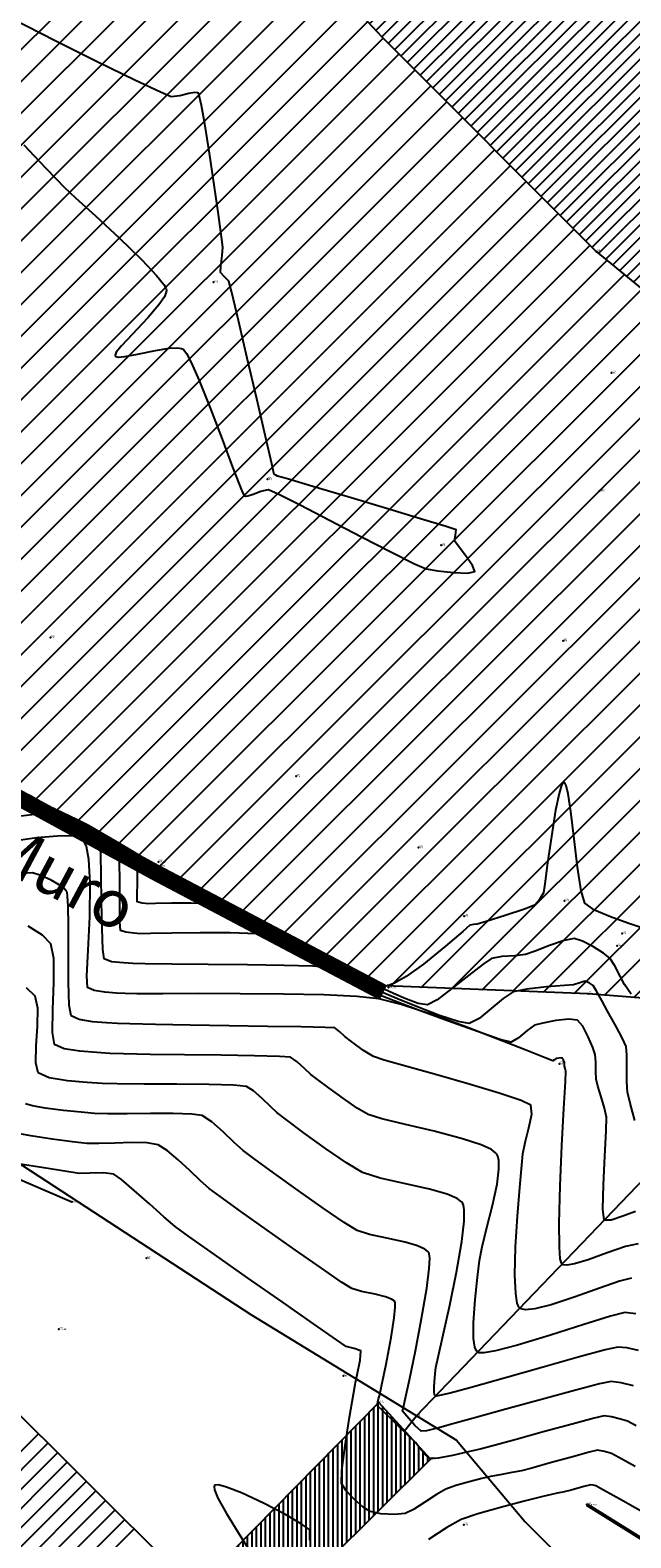
# Model space of a CAD drawing. Units: inches. Extents: x -185 to 7081, y -1435 to 228.
# Drawn here: x 7026 to 7029, y -1363 to -1354 of the extents above; entities that cross this region are included whole.
import ezdxf

# ---------------------------------------------------------------- set-up
doc = ezdxf.new("R2010")
doc.units = ezdxf.units.IN
doc.header["$MEASUREMENT"] = 0
doc.layers.get('0').update_dxf_attribs({"color": 250, "linetype": 'CONTINUOUS', "lineweight": 100})
doc.styles.get("Standard").update_dxf_attribs({"font": 'txt', "width": 0.75})

msp = doc.modelspace()

# ---------------------------------------------------------------- hatches: boundary and pattern name
at = {"lineweight": -3, "true_color": 0x68eefd}
h = msp.add_hatch(dxfattribs=at)
h.set_pattern_fill('ANSI31', color=141, scale=0.432)
h.set_pattern_definition([(45, (-230979.835345, -280960.95198), (-0.038183766184, 0.038183766184), [])])
edge = h.paths.add_edge_path()
edge.add_line((7037.6662, -1353.4104), (7039.0445, -1353.3892))
edge.add_line((7039.0445, -1353.3892), (7039.9473, -1352.5379))
edge.add_line((7039.9473, -1352.5379), (7041.3817, -1352.5171))
edge.add_line((7041.3817, -1352.5171), (7042.8604, -1352.5632))
edge.add_line((7042.8604, -1352.5632), (7044.5139, -1352.3988))
edge.add_line((7044.5139, -1352.3988), (7045.843, -1352.7444))
edge.add_line((7045.843, -1352.7444), (7047.7511, -1353.1609))
edge.add_line((7047.7511, -1353.1609), (7049.4172, -1354.0208))
edge.add_line((7049.4172, -1354.0208), (7050.2407, -1355.126))
edge.add_line((7050.2407, -1355.126), (7050.1622, -1356.6713))
edge.add_line((7050.1622, -1356.6713), (7050.6534, -1358.0562))
edge.add_line((7050.6534, -1358.0562), (7051.6187, -1359.0941))
edge.add_line((7051.6187, -1359.0941), (7051.9084, -1360.4454))
edge.add_line((7051.9084, -1360.4454), (7053.0045, -1361.3408))
edge.add_line((7053.0045, -1361.3408), (7054.2789, -1361.7703))
edge.add_line((7054.2789, -1361.7703), (7054.725, -1362.8592))
edge.add_line((7054.725, -1362.8592), (7055.3628, -1364.063))
edge.add_line((7055.3628, -1364.063), (7055.7785, -1365.3879))
edge.add_line((7055.7785, -1365.3879), (7056.578, -1366.3963))
edge.add_line((7056.578, -1366.3963), (7057.0704, -1367.844))
edge.add_line((7057.0704, -1367.844), (7057.5631, -1368.9158))
edge.add_line((7057.5631, -1368.9158), (7058.2746, -1370.1013))
edge.add_line((7058.2746, -1370.1013), (7058.394, -1371.3715))
edge.add_line((7058.394, -1371.3715), (7058.5644, -1371.8028))
edge.add_line((7058.5644, -1371.8028), (7058.6809, -1372.5144))
edge.add_line((7058.6809, -1372.5144), (7058.6626, -1372.6293))
edge.add_line((7058.6626, -1372.6293), (7058.4951, -1373.6874))
edge.add_line((7058.4951, -1373.6874), (7058.2386, -1374.497))
edge.add_line((7058.2386, -1374.497), (7058.1545, -1374.9757))
edge.add_line((7058.1545, -1374.9757), (7057.8918, -1375.6199))
edge.add_line((7057.8918, -1375.6199), (7057.8047, -1376.6197))
edge.add_line((7057.8047, -1376.6197), (7058.1165, -1377.2736))
edge.add_line((7058.1165, -1377.2736), (7058.533, -1378.6008))
edge.add_line((7058.533, -1378.6008), (7059.1339, -1379.5472))
edge.add_line((7067.3897, -1374.7793), (7067.0289, -1375.3277))
edge.add_line((7067.3897, -1374.7793), (7065.9694, -1374.2405))
edge.add_line((7065.9694, -1374.2405), (7064.2795, -1373.4453))
edge.add_line((7064.2795, -1373.4453), (7061.988, -1373.9664))
edge.add_line((7061.988, -1373.9664), (7060.5266, -1375.9404))
edge.add_line((7060.5266, -1375.9404), (7059.1339, -1379.5472))
edge.add_line((7067.0289, -1375.3277), (7065.7213, -1375.3111))
edge.add_line((7065.7213, -1375.3111), (7064.2344, -1374.5454))
edge.add_line((7064.2344, -1374.5454), (7062.8851, -1374.8068))
edge.add_line((7062.8851, -1374.8068), (7061.4613, -1377.1325))
edge.add_line((7061.4613, -1377.1325), (7060.3223, -1379.2816))
edge.add_line((7060.3223, -1379.2816), (7058.7401, -1382.3496))
edge.add_line((7058.7401, -1382.3496), (7058.0726, -1383.439))
edge.add_line((7058.0726, -1383.439), (7057.0302, -1384.7518))
edge.add_line((7057.0302, -1384.7518), (7056.1727, -1384.6567))
edge.add_line((7056.1727, -1384.6567), (7054.9027, -1386.1696))
edge.add_line((7054.9027, -1386.1696), (7053.0434, -1387.4888))
edge.add_line((7053.0434, -1387.4888), (7051.6337, -1386.5019))
edge.add_line((7051.6337, -1386.5019), (7051.133, -1386.0702))
edge.add_line((7051.133, -1386.0702), (7049.6919, -1387.2153))
edge.add_line((7049.6919, -1387.2153), (7048.7334, -1386.9833))
edge.add_line((7048.7334, -1386.9833), (7046.6825, -1387.8351))
edge.add_line((7046.6825, -1387.8351), (7045.3859, -1388.1916))
edge.add_line((7045.3859, -1388.1916), (7044.0051, -1388.3247))
edge.add_line((7044.0051, -1388.3247), (7041.7275, -1388.689))
edge.add_line((7041.7275, -1388.689), (7039.789, -1388.8562))
edge.add_line((7039.789, -1388.8562), (7036.9353, -1389.1705))
edge.add_line((7036.9353, -1389.1705), (7035.1404, -1389.4263))
edge.add_line((7035.1404, -1389.4263), (7031.8802, -1389.4504))
edge.add_line((7031.8802, -1389.4504), (7029.7622, -1389.5026))
edge.add_line((7029.7622, -1389.5026), (7026.6422, -1389.0671))
edge.add_line((7026.6422, -1389.0671), (7026.7768, -1388.4876))
edge.add_line((7026.7768, -1388.4876), (7025.5916, -1388.1561))
edge.add_line((7025.5916, -1388.1561), (7023.0803, -1388.259))
edge.add_line((7023.0803, -1388.259), (7022.3589, -1388.2886))
edge.add_line((7022.3589, -1388.2886), (7020.73, -1388.4793))
edge.add_line((7020.73, -1388.4793), (7019.1604, -1389.1438))
edge.add_line((7026.0199, -1338.8699), (7025.7059, -1340.0363))
edge.add_line((7025.7059, -1340.0363), (7025.4995, -1341.1651))
edge.add_line((7025.4995, -1341.1651), (7024.79, -1342.9352))
edge.add_line((7024.79, -1342.9352), (7024.5442, -1345.1709))
edge.add_line((7024.5442, -1345.1709), (7024.508, -1345.2475))
edge.add_line((7024.508, -1345.2475), (7024.1812, -1350.3062))
edge.add_line((7024.1812, -1350.3062), (7025.4352, -1349.9642))
edge.add_line((7025.4352, -1349.9642), (7027.2518, -1353.0933))
edge.add_line((7027.2518, -1353.0933), (7027.8509, -1353.7363))
edge.add_line((7027.8509, -1353.7363), (7029.1322, -1355.0215))
edge.add_line((7029.1322, -1355.0215), (7030.247, -1355.9336))
edge.add_line((7030.247, -1355.9336), (7031.3783, -1356.3323))
edge.add_line((7031.3783, -1356.3323), (7032.5224, -1356.1716))
edge.add_line((7032.5224, -1356.1716), (7033.7476, -1356.1631))
edge.add_line((7033.7476, -1356.1631), (7034.9765, -1356.717))
edge.add_line((7034.9765, -1356.717), (7035.9275, -1357.3686))
edge.add_line((7035.9275, -1357.3686), (7036.6316, -1358.2088))
edge.add_line((7036.6316, -1358.2088), (7037.2592, -1359.1837))
edge.add_line((7037.2592, -1359.1837), (7038.5277, -1358.2092))
edge.add_line((7038.5277, -1358.2092), (7039.0435, -1357.3609))
edge.add_line((7039.0435, -1357.3609), (7040.3602, -1357.0507))
edge.add_line((7040.3602, -1357.0507), (7040.2844, -1355.8925))
edge.add_line((7040.2844, -1355.8925), (7040.7568, -1355.0099))
edge.add_line((7040.7568, -1355.0099), (7041.1653, -1354.3546))
edge.add_line((7041.1653, -1354.3546), (7042.3784, -1354.5358))
edge.add_line((7042.3784, -1354.5358), (7042.593, -1354.5764))
edge.add_line((7042.593, -1354.5764), (7043.2908, -1355.454))
edge.add_line((7043.2908, -1355.454), (7043.9991, -1356.1148))
edge.add_line((7043.9991, -1356.1148), (7045.8722, -1358.1266))
edge.add_line((7045.8722, -1358.1266), (7047.1053, -1359.1217))
edge.add_line((7047.1053, -1359.1217), (7047.9663, -1360.5361))
edge.add_line((7047.9663, -1360.5361), (7048.9977, -1362.2162))
edge.add_line((7048.9977, -1362.2162), (7049.6091, -1363.0989))
edge.add_line((7049.6091, -1363.0989), (7050.0679, -1364.2448))
edge.add_line((7050.0679, -1364.2448), (7052.1873, -1367.1807))
edge.add_line((7052.1873, -1367.1807), (7052.8278, -1368.817))
edge.add_line((7052.8278, -1368.817), (7052.8462, -1370.1977))
edge.add_line((7052.8462, -1370.1977), (7053.5193, -1371.25))
edge.add_line((7053.5193, -1371.25), (7054.5396, -1373.4253))
edge.add_line((7054.5396, -1373.4253), (7054.1648, -1375.1871))
edge.add_line((7054.1648, -1375.1871), (7054.3433, -1375.3348))
edge.add_line((7054.3433, -1375.3348), (7054.0943, -1377.8396))
edge.add_line((7054.0943, -1377.8396), (7053.2459, -1379.9838))
edge.add_line((7053.2459, -1379.9838), (7053.5031, -1382.0054))
edge.add_line((7053.5031, -1382.0054), (7052.5275, -1383.8078))
edge.add_line((7052.5275, -1383.8078), (7050.5003, -1384.15))
edge.add_line((7050.5003, -1384.15), (7048.4843, -1384.3503))
edge.add_line((7048.4843, -1384.3503), (7046.942, -1385.0811))
edge.add_line((7046.942, -1385.0811), (7045.2625, -1384.7404))
edge.add_line((7045.2625, -1384.7404), (7043.7736, -1385.0691))
edge.add_line((7043.7736, -1385.0691), (7042.7451, -1385.07))
edge.add_line((7042.7451, -1385.07), (7041.3548, -1384.7889))
edge.add_line((7041.3548, -1384.7889), (7039.5436, -1384.37))
edge.add_line((7039.5436, -1384.37), (7037.529, -1383.9036))
edge.add_line((7037.529, -1383.9036), (7036.2446, -1383.7925))
edge.add_line((7036.2446, -1383.7925), (7034.9928, -1383.8368))
edge.add_line((7034.9928, -1383.8368), (7032.6024, -1383.9954))
edge.add_line((7032.6024, -1383.9954), (7030.0583, -1384.5108))
edge.add_line((7030.0583, -1384.5108), (7027.9149, -1385.0948))
edge.add_line((7027.9149, -1385.0948), (7025.7876, -1385.7149))
edge.add_line((7025.7876, -1385.7149), (7023.96, -1386.0545))
edge.add_line((7023.96, -1386.0545), (7021.1031, -1387.1665))
edge.add_line((7021.1031, -1387.1665), (7019.9711, -1387.871))
edge.add_line((7019.9711, -1387.871), (7018.7157, -1388.6899))
edge.add_line((7019.1604, -1389.1438), (7018.7157, -1388.6899))
edge.add_line((7026.0199, -1338.8699), (7028.9996, -1337.8025))
edge.add_line((7037.7162, -1339.1634), (7039.0403, -1340.485))
edge.add_line((7037.7162, -1339.1634), (7037.4538, -1340.3087))
edge.add_line((7037.4538, -1340.3087), (7037.1045, -1341.8334))
edge.add_line((7037.1045, -1341.8334), (7036.7594, -1344.46))
edge.add_line((7036.7594, -1344.46), (7036.7639, -1346.1579))
edge.add_line((7036.7639, -1346.1579), (7036.534, -1347.8881))
edge.add_line((7036.534, -1347.8881), (7036.9936, -1350.4135))
edge.add_line((7036.9936, -1350.4135), (7037.2439, -1352.1732))
edge.add_line((7037.2439, -1352.1732), (7036.6556, -1353.4143))
edge.add_line((7039.0403, -1340.485), (7038.5956, -1342.1409))
edge.add_line((7038.5956, -1342.1409), (7037.9585, -1344.5134))
edge.add_line((7037.9585, -1344.5134), (7037.9585, -1347.1365))
edge.add_line((7037.9585, -1347.1365), (7038.3202, -1350.3695))
edge.add_line((7038.3202, -1350.3695), (7038.1586, -1352.3735))
edge.add_line((7038.1586, -1352.3735), (7037.6662, -1353.4104))
edge.add_line((7028.9996, -1337.8025), (7028.0699, -1341.0992))
edge.add_line((7028.0699, -1341.0992), (7027.3503, -1344.389))
edge.add_line((7027.3503, -1344.389), (7027.1445, -1345.0194))
edge.add_line((7027.1445, -1345.0194), (7026.3785, -1346.9172))
edge.add_line((7026.3785, -1346.9172), (7026.1691, -1349.0898))
edge.add_line((7026.1691, -1349.0898), (7027.5622, -1349.8954))
edge.add_line((7027.5622, -1349.8954), (7029.2502, -1350.8686))
edge.add_line((7029.2502, -1350.8686), (7031.8303, -1352.4842))
edge.add_line((7031.8303, -1352.4842), (7033.0014, -1353.1229))
edge.add_line((7033.0014, -1353.1229), (7034.3007, -1353.6985))
edge.add_line((7034.3007, -1353.6985), (7035.645, -1353.4182))
edge.add_line((7035.645, -1353.4182), (7036.6556, -1353.4143))
at = {"lineweight": -3, "true_color": 0xb0b0b0}
h = msp.add_hatch(dxfattribs=at)
h.set_pattern_fill('ANSI31', color=253, scale=1.08)
h.set_pattern_definition([(45, (-231033.85034, -280958.23982), (-0.09545941546, 0.09545941546), [])])
h.paths.add_polyline_path([(7033.7476, -1356.1631), (7032.5224, -1356.1716), (7031.3783, -1356.3323), (7030.247, -1355.9336), (7029.1322, -1355.0215), (7027.8509, -1353.7363), (7027.2518, -1353.0933), (7025.4352, -1349.9642), (7024.8501, -1353.1839), (7024.7014, -1354.4631), (7024.7015, -1355.5775), (7024.8254, -1356.7139), (7025.3906, -1358.0937), (7026.5082, -1358.703), (7027.8724, -1359.424), (7029.0854, -1359.4719), (7029.9471, -1359.5392), (7030.7595, -1359.2629), (7033.1063, -1359.5705), (7034.2813, -1359.9825), (7035.4004, -1360.4469), (7036.7061, -1360.8627), (7037.2592, -1359.1837), (7036.6316, -1358.2088), (7035.9275, -1357.3686), (7034.9765, -1356.717)])
h = msp.add_hatch(dxfattribs=at)
h.set_pattern_fill('ANSI31', color=253, scale=0.0432, angle=45)
h.set_pattern_definition([(90, (-231121.163876, -280976.060404), (-0.0054, 7e-19), [])])
h.paths.add_polyline_path([(7027.832, -1359.5004), (7026.4674, -1358.7791), (7024.2317, -1357.5603), (7024.273, -1357.4844), (7026.5082, -1358.703), (7027.8724, -1359.424)])
h = msp.add_hatch(dxfattribs=at)
h.set_pattern_fill('ANSI31', color=253, scale=0.216, angle=45)
h.set_pattern_definition([(90, (-231121.163876, -280976.060404), (-0.027, 6e-18), [])])
h.paths.add_polyline_path([(7025.3352, -1364.4578), (7025.6535, -1364.7322), (7028.1402, -1362.2603), (7027.8302, -1361.9206)])

# ---------------------------------------------------------------- linework, layer by layer
at = {"color": 253, "lineweight": -3, "ltscale": 0.1, "true_color": 0xb0b0b0}
msp.add_line((7025.472, -1361.7912, 136.2221), (7026.9545, -1363.2646, 136.2221), dxfattribs=at)
at = {"color": 253, "lineweight": -3, "true_color": 0xb0b0b0}
for p, q in [((7024.3473, -1363.5519), (7025.791, -1362.1082)), ((7024.4173, -1363.5965), (7025.8484, -1362.1653)), ((7024.4872, -1363.6411), (7025.9059, -1362.2224)), ((7024.5646, -1363.6782), (7025.9633, -1362.2795)), ((7024.6452, -1363.7122), (7026.0208, -1362.3366)), ((7024.7257, -1363.7462), (7026.0782, -1362.3937)), ((7024.8063, -1363.7802), (7026.1357, -1362.4508)), ((7024.8868, -1363.8142), (7026.1931, -1362.5079)), ((7024.9674, -1363.8482), (7026.2506, -1362.565)), ((7025.0479, -1363.8822), (7026.3081, -1362.6221)), ((7025.1285, -1363.9162), (7026.3655, -1362.6792))]:
    msp.add_line(p, q, dxfattribs=at)
at = {"color": 253, "lineweight": -3, "ltscale": 0.1, "true_color": 0xb0b0b0, "elevation": 135.6406}
msp.add_lwpolyline([(7021.8672, -1336.3726), (7020.6987, -1336.3065), (7018.939, -1336.0667), (7018.3951, -1335.966), (7017.3392, -1335.5809), (7015.7505, -1335.2552), (7013.7832, -1334.8987), (7013.055, -1337.0694), (7012.2265, -1339.3785), (7012.2607, -1340.9204), (7012.5613, -1343.0254), (7013.7161, -1346.5093), (7014.3258, -1347.771), (7015.0538, -1348.9003), (7015.8385, -1350.3743), (7016.9414, -1351.696), (7018.1859, -1353.5703), (7019.6512, -1355.2235), (7020.707, -1356.4511), (7021.5739, -1357.4159), (7023.1953, -1358.7105), (7024.2663, -1359.7589), (7025.471, -1360.4945), (7025.9907, -1360.7189)], dxfattribs=at)
at = {"color": 253, "lineweight": -3, "true_color": 0xb0b0b0}
for points, elevation in [([(7024.2241, -1339.1472), (7022.5275, -1347.4871), (7020.9116, -1351.6124), (7020.7501, -1355.4921), (7023.3379, -1358.9616), (7027.0631, -1361.393), (7028.2956, -1362.1462), (7028.7083, -1362.6372), (7029.743, -1363.6715), (7035.2717, -1364.2496)], 135.4775), ([(7027.8724, -1359.424), (7026.5082, -1358.703), (7024.273, -1357.4844)], 134.9998), ([(7027.832, -1359.5004), (7026.4674, -1358.7791), (7024.2317, -1357.5603)], 134.9998), ([(7027.9852, -1362.0905), (7028.0546, -1362.0024), (7029.4727, -1360.5251), (7029.6389, -1360.1941), (7029.8255, -1359.9145), (7030.6824, -1359.4394), (7031.2106, -1359.7718), (7031.8763, -1360.6241), (7032.5984, -1360.706), (7033.1424, -1360.1448), (7034.1145, -1360.3085), (7035.3687, -1360.8801), (7036.738, -1361.2005), (7037.3886, -1360.719), (7037.7686, -1359.9959), (7037.8935, -1358.6965)], 135.3993), ([(7037.2592, -1359.1837), (7036.7061, -1360.8627), (7035.4004, -1360.4469), (7034.2813, -1359.9825), (7033.1063, -1359.5705), (7030.7595, -1359.2629), (7029.9471, -1359.5392), (7029.0854, -1359.4719), (7027.8724, -1359.424)], 134.6933), ([(7027.832, -1359.5004), (7027.8724, -1359.424)], 134.9998)]:
    msp.add_lwpolyline(points, dxfattribs=dict(at, elevation=elevation))
at = {"color": 4, "lineweight": -3, "true_color": 0x04e2fb, "elevation": 134.2116}
msp.add_lwpolyline([(7024.508, -1345.2475), (7024.1812, -1350.3062), (7025.4352, -1349.9642), (7027.2518, -1353.0933), (7027.8509, -1353.7363), (7029.1322, -1355.0215), (7030.247, -1355.9336), (7031.3783, -1356.3323), (7032.5224, -1356.1716), (7033.7476, -1356.1631), (7034.9765, -1356.717), (7035.9275, -1357.3686), (7036.6316, -1358.2088), (7037.2592, -1359.1837), (7038.5277, -1358.2092), (7039.0435, -1357.3609), (7040.3602, -1357.0507)], dxfattribs=at)
at = {"color": 253, "lineweight": -3, "true_color": 0xb0b0b0, "flags": 128}
for points, elevation in [([(7025.7032, -1354.3811), (7025.7661, -1354.4473), (7025.8338, -1354.5183), (7025.897, -1354.5842), (7025.9463, -1354.6352), (7026.014, -1354.6987), (7026.133, -1354.8072), (7026.2751, -1354.9389), (7026.4122, -1355.0719), (7026.4993, -1355.1645), (7026.542, -1355.2186), (7026.5563, -1355.2448), (7026.5585, -1355.2543), (7026.5575, -1355.2652), (7026.5469, -1355.2917), (7026.5133, -1355.3412), (7026.4466, -1355.4182), (7026.3521, -1355.5174), (7026.288, -1355.5862), (7026.2577, -1355.6247), (7026.2501, -1355.6416), (7026.2507, -1355.6469), (7026.2545, -1355.6505), (7026.2699, -1355.6537), (7026.3096, -1355.6507), (7026.3841, -1355.6369), (7026.4926, -1355.6143), (7026.5747, -1355.6008), (7026.6243, -1355.5983), (7026.6484, -1355.6019), (7026.6572, -1355.6057), (7026.6631, -1355.6108), (7026.6779, -1355.6318), (7026.7065, -1355.6868), (7026.7538, -1355.7946), (7026.8217, -1355.9643), (7026.8913, -1356.1466), (7026.9542, -1356.3131), (7026.994, -1356.416), (7027.0149, -1356.466), (7027.0236, -1356.483), (7027.0261, -1356.4859), (7027.0314, -1356.4872), (7027.0466, -1356.4857), (7027.0773, -1356.4761), (7027.1234, -1356.4584), (7027.1691, -1356.4474), (7027.2279, -1356.4739), (7027.3593, -1356.5403), (7027.5349, -1356.631), (7027.7266, -1356.7303), (7027.906, -1356.8226), (7028.0448, -1356.8923), (7028.1148, -1356.9236), (7028.1843, -1356.9359), (7028.2785, -1356.9455), (7028.3635, -1356.9482), (7028.4052, -1356.9399), (7028.3915, -1356.904), (7028.3498, -1356.8439), (7028.3055, -1356.7854), (7028.2838, -1356.7543), (7028.29, -1356.7209), (7028.2942, -1356.6902), (7028.2333, -1356.6697), (7028.0801, -1356.6226), (7027.8714, -1356.5596), (7027.6444, -1356.4917), (7027.4362, -1356.4297), (7027.2838, -1356.3844), (7027.2244, -1356.3668), (7027.2141, -1356.3622), (7027.2042, -1356.3572), (7027.1893, -1356.2934), (7027.1514, -1356.1293), (7027.0995, -1355.9047), (7027.0426, -1355.6595), (7026.9899, -1355.4334), (7026.9503, -1355.2662), (7026.933, -1355.1978), (7026.9062, -1355.1721), (7026.8813, -1355.1463), (7026.8832, -1355.1082), (7026.8916, -1355.0454), (7026.896, -1354.9941), (7026.8887, -1354.9332), (7026.8702, -1354.7991), (7026.8446, -1354.6216), (7026.8157, -1354.4303), (7026.7877, -1354.255), (7026.7684, -1354.1462), (7026.7572, -1354.0929), (7026.7517, -1354.0744), (7026.7496, -1354.071), (7026.7443, -1354.0686), (7026.7279, -1354.0679), (7026.6929, -1354.0737), (7026.6391, -1354.0865), (7026.5863, -1354.0928), (7026.522, -1354.0648), (7026.3687, -1353.9925), (7026.1517, -1353.887), (7025.896, -1353.7595), (7025.6268, -1353.621)], 135), ([(7029.4068, -1359.0763), (7029.3222, -1359.0469), (7029.2184, -1359.0094), (7029.1234, -1358.9684), (7029.0656, -1358.9283), (7029.0421, -1358.8526), (7029.0208, -1358.7121), (7029.0008, -1358.542), (7028.9813, -1358.377), (7028.9654, -1358.2724), (7028.953, -1358.2216), (7028.9445, -1358.2051), (7028.94, -1358.2029), (7028.9355, -1358.205), (7028.926, -1358.2209), (7028.9109, -1358.2701), (7028.89, -1358.3707), (7028.8646, -1358.5277), (7028.8423, -1358.6861), (7028.8255, -1358.8108), (7028.8167, -1358.8663), (7028.7927, -1358.9058), (7028.7628, -1358.9402), (7028.7035, -1358.9626), (7028.5879, -1359.0009), (7028.4741, -1359.0372), (7028.4203, -1359.054), (7028.3983, -1359.0562), (7028.3766, -1359.059), (7028.3334, -1359.097), (7028.2306, -1359.186), (7028.0991, -1359.2925), (7027.9938, -1359.3679), (7027.9251, -1359.4073), (7027.8879, -1359.4215), (7027.8726, -1359.4241), (7027.8619, -1359.4235), (7027.8298, -1359.4151), (7027.7578, -1359.3864), (7027.6258, -1359.3236), (7027.421, -1359.2169), (7027.1955, -1359.0937), (7026.9746, -1358.9698), (7026.7834, -1358.8612), (7026.6472, -1358.7837), (7026.5912, -1358.753), (7026.5578, -1358.7503), (7026.5164, -1358.7505), (7026.4959, -1358.7511), (7026.4817, -1358.7488), (7026.4822, -1358.7235), (7026.4798, -1358.6929), (7026.446, -1358.6708), (7026.3659, -1358.6227), (7026.2638, -1358.5623), (7026.1639, -1358.5038), (7026.0903, -1358.4611), (7026.019, -1358.4256), (7025.8932, -1358.3667), (7025.7337, -1358.2907)], 135), ([(7029.3651, -1360.2309), (7029.3366, -1360.1268), (7029.3215, -1360.0615), (7029.3176, -1359.9987), (7029.3173, -1359.9162), (7029.3167, -1359.8375), (7029.3122, -1359.7865), (7029.2897, -1359.7343), (7029.255, -1359.6714), (7029.2263, -1359.6209), (7029.2016, -1359.5754), (7029.166, -1359.5103), (7029.1328, -1359.4508), (7029.1154, -1359.422), (7029.0915, -1359.406), (7029.0659, -1359.3944), (7029.0343, -1359.4041), (7028.998, -1359.417), (7028.9439, -1359.4214), (7028.8349, -1359.4298), (7028.7166, -1359.4423), (7028.6347, -1359.459), (7028.5753, -1359.498), (7028.5031, -1359.5599), (7028.4312, -1359.6187), (7028.3729, -1359.6486), (7028.3054, -1359.6374), (7028.1947, -1359.601), (7028.0657, -1359.5516), (7027.9431, -1359.5012), (7027.8519, -1359.462), (7027.776, -1359.4228), (7027.6695, -1359.3618), (7027.5462, -1359.2904), (7027.4197, -1359.2199), (7027.3035, -1359.1615), (7027.2113, -1359.1265), (7027.1008, -1359.112), (7026.9406, -1359.1056), (7026.7608, -1359.1048), (7026.5913, -1359.107), (7026.4623, -1359.1097), (7026.4036, -1359.1104), (7026.3637, -1359.1077), (7026.315, -1359.1022), (7026.2838, -1359.0907), (7026.2789, -1359.0391), (7026.2784, -1358.9283), (7026.2787, -1358.796), (7026.2761, -1358.6798), (7026.267, -1358.6175), (7026.2333, -1358.5869), (7026.1776, -1358.5548), (7026.118, -1358.525), (7026.0723, -1358.5016), (7026.0182, -1358.4674), (7025.9228, -1358.4066), (7025.8084, -1358.3373), (7025.6973, -1358.2772)], 135.432), ([(7029.3426, -1359.4735), (7029.3025, -1359.4151), (7029.2763, -1359.3651), (7029.2447, -1359.3028), (7029.2145, -1359.2573), (7029.1766, -1359.2279), (7029.1161, -1359.1894), (7029.0515, -1359.1551), (7029.0011, -1359.1384), (7028.9409, -1359.1503), (7028.8532, -1359.1815), (7028.7665, -1359.2155), (7028.7092, -1359.2355), (7028.6459, -1359.2424), (7028.5668, -1359.248), (7028.5056, -1359.259), (7028.4552, -1359.2933), (7028.3687, -1359.3613), (7028.269, -1359.44), (7028.1793, -1359.5061), (7028.1228, -1359.5364), (7028.0672, -1359.5285), (7027.9933, -1359.5018), (7027.919, -1359.4691), (7027.8621, -1359.443), (7027.7962, -1359.4087), (7027.6636, -1359.3367), (7027.4901, -1359.2423), (7027.3014, -1359.1403), (7027.1233, -1359.0459), (7026.9813, -1358.974), (7026.9013, -1358.9398), (7026.8194, -1358.9296), (7026.7056, -1358.9265), (7026.5876, -1358.9275), (7026.4931, -1358.9299), (7026.4498, -1358.9307), (7026.4137, -1358.9279), (7026.3828, -1358.9197), (7026.3819, -1358.8812), (7026.3852, -1358.801), (7026.3849, -1358.7141), (7026.3734, -1358.6552), (7026.3259, -1358.6146), (7026.242, -1358.5658), (7026.1509, -1358.5182), (7026.0813, -1358.4813), (7026.012, -1358.4406), (7025.8875, -1358.3674), (7025.7356, -1358.2791)], 135.216), ([(7029.3684, -1360.7763), (7029.2931, -1360.8038), (7029.2231, -1360.8272), (7029.1814, -1360.8286), (7029.1731, -1360.7611), (7029.1762, -1360.6164), (7029.1847, -1360.4435), (7029.1927, -1360.2914), (7029.1941, -1360.2094), (7029.1825, -1360.1569), (7029.1628, -1360.0889), (7029.1434, -1360.0245), (7029.1326, -1359.9827), (7029.1309, -1359.9369), (7029.1314, -1359.8798), (7029.1276, -1359.8349), (7029.1128, -1359.7925), (7029.0852, -1359.7279), (7029.0522, -1359.6654), (7029.0208, -1359.6292), (7028.9698, -1359.6236), (7028.8913, -1359.6316), (7028.8132, -1359.6459), (7028.7637, -1359.659), (7028.7193, -1359.6904), (7028.6668, -1359.7353), (7028.6231, -1359.7608), (7028.5586, -1359.744), (7028.4218, -1359.6976), (7028.2472, -1359.6348), (7028.0693, -1359.5689), (7027.9226, -1359.5133), (7027.8416, -1359.4811), (7027.7713, -1359.444), (7027.6824, -1359.3924), (7027.593, -1359.3432), (7027.5213, -1359.3133), (7027.4351, -1359.3061), (7027.2643, -1359.3008), (7027.0437, -1359.2971), (7026.808, -1359.2946), (7026.5919, -1359.2928), (7026.4302, -1359.2914), (7026.3575, -1359.29), (7026.3, -1359.2861), (7026.2298, -1359.2782), (7026.1848, -1359.2616), (7026.1769, -1359.2046), (7026.1722, -1359.0791), (7026.1695, -1358.9194), (7026.1675, -1358.76), (7026.165, -1358.6354), (7026.1607, -1358.5799), (7026.1353, -1358.5592), (7026.0958, -1358.5383), (7026.0633, -1358.5219), (7026.0258, -1358.4981), (7025.9605, -1358.457), (7025.8889, -1358.4163), (7025.8329, -1358.3932), (7025.7683, -1358.3965), (7025.6382, -1358.4127)], 135.648), ([(7029.3852, -1360.9692), (7029.3079, -1360.9862), (7029.1998, -1361.0243), (7029.0847, -1361.066), (7029.0035, -1361.0906), (7028.957, -1361.0981), (7028.9356, -1361.0959), (7028.9284, -1361.0921), (7028.9244, -1361.0862), (7028.9182, -1361.0598), (7028.9128, -1360.9883), (7028.9115, -1360.8463), (7028.9171, -1360.6214), (7028.9274, -1360.3796), (7028.939, -1360.1591), (7028.9484, -1359.9982), (7028.9522, -1359.9351), (7028.9479, -1359.9187), (7028.9437, -1359.9038), (7028.943, -1359.8833), (7028.9364, -1359.8691), (7028.9282, -1359.8549), (7028.9102, -1359.8563), (7028.8927, -1359.859), (7028.8829, -1359.8662), (7028.8732, -1359.8731), (7028.8275, -1359.8548), (7028.7077, -1359.8069), (7028.5376, -1359.7402), (7028.3411, -1359.6654), (7028.1419, -1359.5932), (7027.9641, -1359.5345), (7027.8314, -1359.5001), (7027.6997, -1359.4864), (7027.5004, -1359.4775), (7027.259, -1359.4724), (7027.0009, -1359.4701), (7026.7516, -1359.4697), (7026.5366, -1359.4702), (7026.3814, -1359.4705), (7026.3114, -1359.4697), (7026.2585, -1359.4661), (7026.1894, -1359.4604), (7026.1249, -1359.4502), (7026.0858, -1359.4326), (7026.0816, -1359.3625), (7026.0888, -1359.2083), (7026.0986, -1359.0096), (7026.102, -1358.8059), (7026.0942, -1358.666), (7026.0793, -1358.5878), (7026.0639, -1358.5533), (7026.0543, -1358.5422), (7026.0434, -1358.5354), (7026.0088, -1358.5266), (7025.9292, -1358.5239), (7025.7821, -1358.536), (7025.556, -1358.5684)], 135.864), ([(7029.3445, -1361.1755), (7029.2728, -1361.1933), (7029.1525, -1361.2355), (7029.0079, -1361.2874), (7028.8638, -1361.3345), (7028.7654, -1361.3589), (7028.7097, -1361.3645), (7028.6841, -1361.3604), (7028.6754, -1361.3557), (7028.6695, -1361.349), (7028.66, -1361.3255), (7028.6508, -1361.268), (7028.6463, -1361.1585), (7028.6505, -1360.9876), (7028.6616, -1360.8033), (7028.6753, -1360.6314), (7028.6877, -1360.4981), (7028.6945, -1360.4293), (7028.7081, -1360.3623), (7028.7303, -1360.2752), (7028.7465, -1360.1924), (7028.7422, -1360.1384), (7028.6839, -1360.1102), (7028.551, -1360.0659), (7028.3729, -1360.0127), (7028.1792, -1359.9573), (7027.9993, -1359.9066), (7027.8626, -1359.8677), (7027.7988, -1359.8475), (7027.7393, -1359.8099), (7027.6692, -1359.759), (7027.6278, -1359.7275), (7027.5978, -1359.6996), (7027.5667, -1359.6753), (7027.5088, -1359.6727), (7027.3655, -1359.6695), (7027.1644, -1359.666), (7026.9334, -1359.6622), (7026.7003, -1359.6585), (7026.4927, -1359.6549), (7026.3384, -1359.6518), (7026.2653, -1359.6493), (7026.2, -1359.6449), (7026.1148, -1359.6379), (7026.0351, -1359.6252), (7025.9869, -1359.6035), (7025.9754, -1359.5382), (7025.971, -1359.4022), (7025.9705, -1359.2307), (7025.9706, -1359.059), (7025.9692, -1358.9453), (7025.966, -1358.8857), (7025.9626, -1358.8623), (7025.9604, -1358.8565), (7025.9561, -1358.8505), (7025.9432, -1358.8378), (7025.9151, -1358.8173), (7025.8678, -1358.79), (7025.8055, -1358.761), (7025.7565, -1358.7448), (7025.6911, -1358.7504)], 136.08), ([(7029.37, -1361.3891), (7029.3038, -1361.3819), (7029.2195, -1361.403), (7029.0586, -1361.4539), (7028.8599, -1361.5179), (7028.6618, -1361.578), (7028.5298, -1361.612), (7028.4593, -1361.6236), (7028.4304, -1361.6227), (7028.4224, -1361.6192), (7028.416, -1361.6122), (7028.4064, -1361.5894), (7028.3986, -1361.5367), (7028.3983, -1361.4414), (7028.4083, -1361.3029), (7028.4227, -1361.1696), (7028.4337, -1361.0704), (7028.4492, -1360.9875), (7028.4784, -1360.8717), (7028.5115, -1360.7407), (7028.5389, -1360.6122), (7028.5503, -1360.523), (7028.5495, -1360.4699), (7028.5433, -1360.4433), (7028.5383, -1360.433), (7028.5307, -1360.4238), (7028.5051, -1360.4051), (7028.444, -1360.3769), (7028.3311, -1360.3394), (7028.1617, -1360.2946), (7027.9903, -1360.2541), (7027.848, -1360.2202), (7027.7662, -1360.1949), (7027.7017, -1360.1566), (7027.6184, -1360.0994), (7027.533, -1360.0373), (7027.4627, -1359.9845), (7027.4242, -1359.955), (7027.387, -1359.9209), (7027.3414, -1359.8781), (7027.302, -1359.8506), (7027.236, -1359.846), (7027.0865, -1359.8423), (7026.8859, -1359.8392), (7026.6666, -1359.8365), (7026.4607, -1359.8341), (7026.3008, -1359.8316), (7026.2192, -1359.8289), (7026.1415, -1359.8237), (7026.0401, -1359.8154), (7025.9453, -1359.8003), (7025.8879, -1359.7745), (7025.8756, -1359.7024), (7025.8775, -1359.5653), (7025.8834, -1359.4038), (7025.8832, -1359.2587), (7025.8665, -1359.1707), (7025.8153, -1359.1201), (7025.7305, -1359.0648)], 136.296), ([(7029.387, -1361.6092), (7029.3171, -1361.5941), (7029.2631, -1361.5883), (7029.1863, -1361.6056), (7029.0256, -1361.6495), (7028.8155, -1361.709), (7028.5903, -1361.7731), (7028.3846, -1361.8307), (7028.2572, -1361.8648), (7028.1949, -1361.8797), (7028.1733, -1361.8832), (7028.1694, -1361.8828), (7028.1663, -1361.8786), (7028.1625, -1361.8632), (7028.1619, -1361.8273), (7028.1665, -1361.7695), (7028.1729, -1361.7114), (7028.1859, -1361.6497), (7028.2161, -1361.5155), (7028.2554, -1361.3365), (7028.2952, -1361.1405), (7028.3272, -1360.9552), (7028.3416, -1360.8333), (7028.343, -1360.7665), (7028.3385, -1360.7371), (7028.3344, -1360.7276), (7028.326, -1360.7172), (7028.2998, -1360.6976), (7028.2404, -1360.6715), (7028.1345, -1360.6412), (7027.9824, -1360.6079), (7027.8381, -1360.5762), (7027.7336, -1360.5423), (7027.6369, -1360.4849), (7027.5118, -1360.399), (7027.3839, -1360.3059), (7027.2783, -1360.2267), (7027.2206, -1360.1825), (7027.1808, -1360.1467), (7027.1308, -1360.0986), (7027.0799, -1360.0533), (7027.0373, -1360.0259), (7026.9629, -1360.0189), (7026.8114, -1360.0152), (7026.6197, -1360.0134), (7026.4248, -1360.0126), (7026.2636, -1360.0113), (7026.1731, -1360.0086), (7026.083, -1360.0024), (7025.9654, -1359.9929), (7025.8555, -1359.9754), (7025.7889, -1359.9454), (7025.7747, -1359.8855), (7025.7775, -1359.7835), (7025.7858, -1359.6653), (7025.788, -1359.5572), (7025.7726, -1359.485), (7025.7202, -1359.4358)], 136.512), ([(7029.3562, -1361.8209), (7029.2821, -1361.8026), (7029.2224, -1361.7947), (7029.153, -1361.81), (7029.0032, -1361.8492), (7028.8055, -1361.9027), (7028.5926, -1361.9613), (7028.3973, -1362.0154), (7028.2521, -1362.0557), (7028.1899, -1362.0727), (7028.1566, -1362.0816), (7028.1154, -1362.0915), (7028.0845, -1362.0925), (7028.0468, -1362.0587), (7027.9977, -1362.0026), (7027.9732, -1361.9727), (7027.9767, -1361.9592), (7027.9873, -1361.9105), (7028.0142, -1361.7844), (7028.0498, -1361.6103), (7028.0866, -1361.4177), (7028.1174, -1361.2359), (7028.1325, -1361.1179), (7028.1358, -1361.0554), (7028.1333, -1361.0297), (7028.1305, -1361.0222), (7028.1245, -1361.0148), (7028.1058, -1361.0008), (7028.0633, -1360.9821), (7027.9877, -1360.9605), (7027.879, -1360.9367), (7027.7758, -1360.9141), (7027.7009, -1360.8898), (7027.6235, -1360.8422), (7027.4968, -1360.7558), (7027.3469, -1360.65), (7027.1997, -1360.5441), (7027.0811, -1360.4577), (7027.017, -1360.41), (7026.9639, -1360.3623), (7026.8972, -1360.2981), (7026.8294, -1360.2377), (7026.7726, -1360.2011), (7026.7098, -1360.1925), (7026.599, -1360.1891), (7026.4628, -1360.1891), (7026.3238, -1360.1902), (7026.2043, -1360.1906), (7026.1269, -1360.1882), (7026.0475, -1360.1812), (7025.9413, -1360.1708), (7025.8312, -1360.1568), (7025.7555, -1360.1426), (7025.7136, -1360.1303)], 136.728), ([(7029.3733, -1362.0618), (7029.3201, -1362.0335), (7029.2781, -1362.02), (7029.2247, -1362.0068), (7029.1817, -1362.0011), (7029.1205, -1362.0151), (7028.9898, -1362.0499), (7028.8228, -1362.0958), (7028.653, -1362.1429), (7028.5135, -1362.1814), (7028.4377, -1362.2014), (7028.3668, -1362.2176), (7028.2729, -1362.2381), (7028.1869, -1362.2543), (7028.1392, -1362.2576), (7028.1099, -1362.2338), (7028.0768, -1362.1939), (7028.0499, -1362.1615), (7028.0057, -1362.1182), (7027.9283, -1362.0431), (7027.8546, -1361.9717), (7027.8215, -1361.9394), (7027.8228, -1361.928), (7027.8247, -1361.9164), (7027.8292, -1361.8993), (7027.8341, -1361.8802), (7027.8464, -1361.8237), (7027.8739, -1361.6912), (7027.9046, -1361.5306), (7027.9232, -1361.4141), (7027.9296, -1361.3498), (7027.9288, -1361.3237), (7027.9266, -1361.3168), (7027.9219, -1361.3113), (7027.9062, -1361.301), (7027.8704, -1361.2876), (7027.8085, -1361.2724), (7027.7278, -1361.2552), (7027.6683, -1361.2372), (7027.6079, -1361.1986), (7027.4879, -1361.1164), (7027.3317, -1361.0074), (7027.1627, -1360.8882), (7027.0044, -1360.7757), (7026.8801, -1360.6865), (7026.8134, -1360.6374), (7026.7621, -1360.5922), (7026.6981, -1360.5306), (7026.6291, -1360.4655), (7026.5631, -1360.4098), (7026.5079, -1360.3764), (7026.4424, -1360.3649), (7026.3508, -1360.363), (7026.2492, -1360.366), (7026.1539, -1360.3692), (7026.0808, -1360.3679), (7025.9956, -1360.3583), (7025.8734, -1360.3422), (7025.7448, -1360.3229), (7025.6579, -1360.3072)], 136.944), ([(7029.3664, -1362.3054), (7029.2696, -1362.251), (7029.2258, -1362.2273), (7029.1837, -1362.2147), (7029.141, -1362.2075), (7029.0904, -1362.2194), (7028.9844, -1362.2481), (7028.8581, -1362.283), (7028.7468, -1362.3138), (7028.6855, -1362.3301), (7028.6282, -1362.3412), (7028.5569, -1362.3539), (7028.4996, -1362.3651), (7028.4484, -1362.3775), (7028.3715, -1362.3972), (7028.2916, -1362.4196), (7028.2318, -1362.4403), (7028.1763, -1362.4718), (7028.1058, -1362.5183), (7028.0377, -1362.5622), (7027.9894, -1362.5862), (7027.9246, -1362.592), (7027.8419, -1362.5881), (7027.7792, -1362.5751), (7027.7375, -1362.5478), (7027.6837, -1362.5015), (7027.6345, -1362.45), (7027.6066, -1362.4072), (7027.6092, -1362.3282), (7027.6287, -1362.1789), (7027.6551, -1362.0097), (7027.6784, -1361.871), (7027.6884, -1361.8134), (7027.6916, -1361.8012), (7027.7015, -1361.7547), (7027.7182, -1361.6663), (7027.7227, -1361.6115), (7027.6829, -1361.5965), (7027.6357, -1361.5846), (7027.5777, -1361.5454), (7027.4393, -1361.4496), (7027.251, -1361.3183), (7027.0434, -1361.1729), (7026.847, -1361.0347), (7026.6923, -1360.925), (7026.6098, -1360.8649), (7026.5431, -1360.8087), (7026.456, -1360.7308), (7026.3655, -1360.6498), (7026.2889, -1360.5839), (7026.2432, -1360.5517), (7026.1813, -1360.5446), (7026.1002, -1360.547), (7026.0347, -1360.5475), (7025.9607, -1360.5367), (7025.8242, -1360.5147), (7025.6704, -1360.4892)], 137.16), ([(7027.4183, -1362.7469), (7027.4179, -1362.6846), (7027.3724, -1362.6517), (7027.2706, -1362.5934), (7027.1397, -1362.5253), (7027.007, -1362.4631), (7026.918, -1362.428), (7026.8704, -1362.4156), (7026.8511, -1362.4157), (7026.8458, -1362.4187), (7026.8435, -1362.4243), (7026.8463, -1362.4444), (7026.867, -1362.4937), (7026.9181, -1362.5863), (7027.0044, -1362.7266), (7027.0957, -1362.8699)], 137.376), ([(7029.441, -1362.5954), (7029.292, -1362.5114), (7029.1778, -1362.4471), (7029.1314, -1362.4211), (7029.1159, -1362.4171), (7029.1003, -1362.4139), (7029.0589, -1362.4248), (7028.9823, -1362.4457), (7028.9333, -1362.4588), (7028.8992, -1362.4652), (7028.8651, -1362.4717), (7028.8143, -1362.484), (7028.7014, -1362.5124), (7028.5599, -1362.5497), (7028.4233, -1362.589), (7028.3249, -1362.6232), (7028.239, -1362.6705), (7028.1291, -1362.7416)], 137.376)]:
    msp.add_lwpolyline(points, dxfattribs=dict(at, elevation=elevation))
at = {"color": 253, "lineweight": -3, "true_color": 0xb0b0b0, "elevation": 137.1563}
msp.add_lwpolyline([(7025.3352, -1364.4578), (7025.6535, -1364.7322), (7028.1402, -1362.2603), (7027.8302, -1361.9206)], close=True, dxfattribs=at)
at = {"color": 253, "lineweight": -3, "true_color": 0xb0b0b0, "const_width": 0.0216, "elevation": 137.7912}
msp.add_lwpolyline([(7035.4359, -1371.2275), (7037.5009, -1369.8017), (7037.5009, -1369.8017), (7037.5009, -1369.8017), (7037.5452, -1369.075), (7037.6718, -1367.7375), (7037.7669, -1366.5775), (7037.9333, -1366.0938), (7038.3481, -1365.163), (7039.4212, -1363.2485), (7039.3418, -1363.0913), (7038.9749, -1363.6094), (7038.4583, -1363.995), (7036.8832, -1364.4334), (7036.0905, -1364.8043), (7034.6069, -1364.15), (7030.2047, -1363.2794), (7029.7519, -1362.954), (7029.0768, -1362.5333)], dxfattribs=at)
at = {"color": 253, "lineweight": -3, "true_color": 0xb0b0b0}
for p in [(7029.1322, -1355.0215, 134.8297), (7026.8409, -1355.2052, 135.0071), (7029.2246, -1355.748, 134.8815), (7027.1632, -1356.3857, 135.0036), (7029.1522, -1356.4548, 134.8752), (7029.1522, -1356.4548, 134.8752), (7029.1522, -1356.4548, 134.8752), (7029.1522, -1356.4548, 134.8752), (7029.1522, -1356.4548, 134.8752), (7029.1522, -1356.4548, 134.8752), (7028.2036, -1356.782, 135.0115), (7025.8638, -1357.3354, 134.9692), (7028.9353, -1357.355, 134.9697), (7027.3358, -1358.1667, 134.8988), (7028.0675, -1358.5939, 134.8506), (7026.5082, -1358.703, 134.9422), (7026.5108, -1358.6799, 134.9491), (7028.944, -1358.9125, 135.0254), (7028.3414, -1359.0044, 134.941), (7029.2891, -1359.1086, 135.0566), (7029.2593, -1359.1828, 135.1183), (7027.8724, -1359.424, 134.9998), (7027.889, -1359.4333, 135.0932), (7029.0854, -1359.4719, 135.4973), (7028.9134, -1359.8911, 135.8987), (7025.9907, -1360.7189, 137.3661), (7026.4384, -1361.0564, 137.3418), (7025.9139, -1361.4816, 137.3233), (7027.6192, -1361.7611, 137.2697), (7027.8302, -1361.9206, 136.9353), (7028.0546, -1362.0024, 136.61), (7028.1402, -1362.2603, 136.9476), (7029.0768, -1362.5333, 137.5011), (7028.3408, -1362.6543, 137.4127)]:
    msp.add_point(p, dxfattribs=at)

# ---------------------------------------------------------------- texts
for s, p in [('720', (7029.1365, -1355.0172, 134.834)), ('R', (7029.1408, -1355.0258, 134.8384)), ('802', (7026.8452, -1355.2008, 135.0114)), ('PN', (7026.8495, -1355.2095, 135.0158)), ('743', (7029.2289, -1355.7437, 134.8858)), ('PN', (7029.2332, -1355.7524, 134.8901)), ('803', (7027.1675, -1356.3814, 135.0079)), ('PN', (7027.1718, -1356.39, 135.0123)), ('10018', (7029.1565, -1356.4505, 134.8795)), ('10018', (7029.1565, -1356.4505, 134.8795)), ('10018', (7029.1565, -1356.4505, 134.8795)), ('10018', (7029.1565, -1356.4505, 134.8795)), ('10018', (7029.1565, -1356.4505, 134.8795)), ('10018', (7029.1565, -1356.4505, 134.8795)), ('D18', (7029.1608, -1356.4591, 134.8838)), ('D18', (7029.1608, -1356.4591, 134.8838)), ('D18', (7029.1608, -1356.4591, 134.8838)), ('D18', (7029.1608, -1356.4591, 134.8838)), ('D18', (7029.1608, -1356.4591, 134.8838)), ('D18', (7029.1608, -1356.4591, 134.8838)), ('804', (7028.2079, -1356.7776, 135.0159)), ('PN', (7028.2122, -1356.7863, 135.0202)), ('808', (7025.8681, -1357.331, 134.9735)), ('PN', (7025.8725, -1357.3397, 134.9779)), ('805', (7028.9396, -1357.3507, 134.974)), ('PN', (7028.9439, -1357.3593, 134.9783)), ('807', (7027.3402, -1358.1624, 134.9031)), ('PN', (7027.3445, -1358.171, 134.9074)), ('806', (7028.0718, -1358.5896, 134.855)), ('PN', (7028.0762, -1358.5982, 134.8593)), ('797', (7026.5125, -1358.6987, 134.9465)), ('798', (7026.5152, -1358.6756, 134.9535)), ('MURO', (7026.5169, -1358.7073, 134.9508)), ('MURO', (7026.5195, -1358.6842, 134.9578)), ('756', (7028.9484, -1358.9082, 135.0297)), ('PN', (7028.9527, -1358.9169, 135.034)), ('757', (7028.3457, -1359.0001, 134.9453)), ('PN', (7028.35, -1359.0087, 134.9496)), ('707', (7029.2636, -1359.1785, 135.1226)), ('755', (7029.2935, -1359.1043, 135.0609)), ('PN', (7029.2978, -1359.1129, 135.0652)), ('PN', (7029.268, -1359.1871, 135.127)), ('795', (7027.8767, -1359.4197, 135.0041)), ('MURO', (7027.881, -1359.4283, 135.0084)), ('796', (7027.8933, -1359.429, 135.0975)), ('MURO', (7027.8976, -1359.4376, 135.1018)), ('753', (7029.0898, -1359.4675, 135.5017)), ('PN', (7029.0941, -1359.4762, 135.506)), ('752', (7028.9177, -1359.8868, 135.903)), ('PN', (7028.922, -1359.8954, 135.9073)), ('120', (7025.995, -1360.7145, 137.3704)), ('CERCA', (7025.9994, -1360.7232, 137.3747)), ('227', (7026.4427, -1361.0521, 137.3461)), ('PN', (7026.4471, -1361.0607, 137.3505)), ('202', (7025.9182, -1361.4773, 137.3277)), ('PALMA', (7025.9225, -1361.4859, 137.332)), ('225', (7027.6235, -1361.7568, 137.274)), ('PN', (7027.6278, -1361.7654, 137.2783)), ('221', (7027.8345, -1361.9162, 136.9396)), ('ALK', (7027.8388, -1361.9249, 136.944)), ('223', (7028.0589, -1361.9981, 136.6144)), ('PN', (7028.0632, -1362.0067, 136.6187)), ('222', (7028.1445, -1362.256, 136.9519)), ('ALK', (7028.1488, -1362.2647, 136.9562)), ('230', (7029.0811, -1362.529, 137.5054)), ('ORIL-BAR', (7029.0854, -1362.5377, 137.5097)), ('224', (7028.3451, -1362.65, 137.4171)), ('PN', (7028.3494, -1362.6587, 137.4214))]:
    msp.add_text(s, height=0.00864, dxfattribs=at).set_placement(p)
at = {"color": 253, "lineweight": -3, "true_color": 0xb0b0b0, "insert": (7025.9988, -1358.6372, 639.6096), "char_height": 0.28512, "width": 7.455016, "attachment_point": 2, "rotation": 331.89524}
msp.add_mtext('{\\f@Batang|b1|i0|c0|p18;Muro}', dxfattribs=at)

doc.saveas('drawing.dxf')
